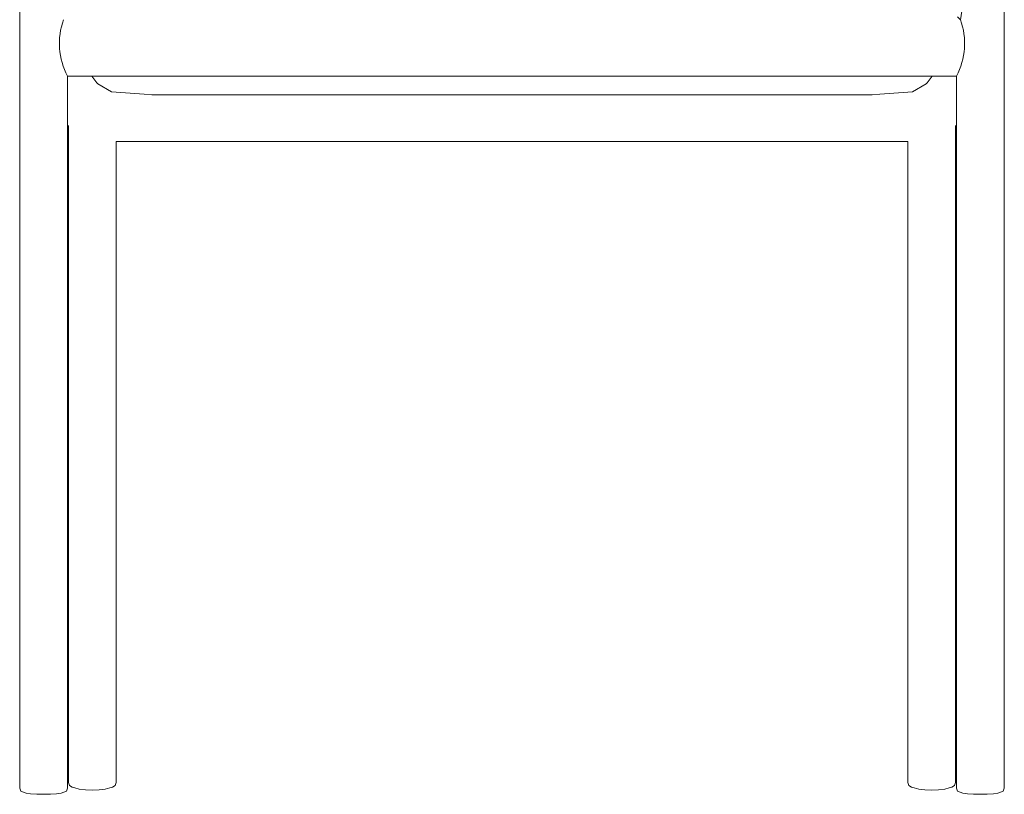
# Model space of a CAD drawing. Units: inches. Extents: x 0 to 8.5, y 0 to 12.3.
# Drawn here: x 2.1 to 4, y 4.9 to 6.4 of the extents above; entities that cross this region are included whole.
import ezdxf

# ---------------------------------------------------------------- set-up
doc = ezdxf.new("R2010")
doc.units = ezdxf.units.IN
doc.header["$LTSCALE"] = 0.03937
doc.header["$MEASUREMENT"] = 0
doc.layers.get('0').update_dxf_attribs({"lineweight": 0})

# ---------------------------------------------------------------- blocks, each defined once
blk = doc.blocks.new('SaccaroCadeiraSoulVF')
for p, q in [((2.109, 6.7762), (2.109, 4.9104)), ((4.0232, 6.7759), (4.0232, 4.9104)), ((3.944, 6.4423), (3.9379, 6.4043)), ((3.9322, 6.4099), (3.9379, 6.4043)), ((2.249, 6.2944), (2.202, 6.2944)), ((2.202, 6.2944), (2.202, 6.1993)), ((2.249, 6.2944), (2.2587, 6.2814)), ((2.249, 6.2944), (3.8832, 6.2944)), ((2.2587, 6.2814), (2.2606, 6.2794)), ((2.2876, 6.2643), (2.2606, 6.2794)), ((3.8446, 6.2643), (3.8716, 6.2794)), ((3.8716, 6.2794), (3.8735, 6.2813)), ((3.8735, 6.2813), (3.8832, 6.2944)), ((3.9302, 6.2944), (3.8832, 6.2944)), ((3.9302, 6.1993), (3.9302, 6.2944)), ((2.2967, 6.2636), (2.2876, 6.2643)), ((2.351, 6.2594), (2.2967, 6.2636)), ((3.7812, 6.2594), (3.8355, 6.2636)), ((3.8355, 6.2636), (3.8446, 6.2643)), ((2.3659, 6.2582), (2.351, 6.2594)), ((3.7663, 6.2582), (2.3659, 6.2582)), ((3.7663, 6.2582), (3.7812, 6.2594)), ((2.202, 6.1993), (2.2036, 6.1972)), ((2.202, 4.9104), (2.202, 6.1993)), ((2.2036, 6.1972), (2.2036, 4.9212)), ((3.9286, 6.1972), (3.9302, 6.1993)), ((3.9286, 6.1972), (3.9286, 4.9212)), ((3.9302, 4.9104), (3.9302, 6.1993)), ((2.2967, 6.1672), (2.2967, 4.9212)), ((2.2967, 6.1672), (3.8355, 6.1672)), ((3.8355, 4.9212), (3.8355, 6.1672)), ((2.2036, 4.9212), (2.2058, 4.9157)), ((2.2967, 4.9212), (2.2945, 4.9157)), ((3.8355, 4.9212), (3.8377, 4.9157)), ((3.9286, 4.9212), (3.9264, 4.9157)), ((2.109, 4.9104), (2.1111, 4.9048)), ((2.1165, 4.9029), (2.1111, 4.9048)), ((2.1215, 4.9011), (2.1165, 4.9029)), ((2.1215, 4.9011), (2.1303, 4.8998)), ((2.1807, 4.8998), (2.1895, 4.9011)), ((2.1895, 4.9011), (2.1945, 4.9029)), ((2.1999, 4.9048), (2.1945, 4.9029)), ((2.202, 4.9104), (2.1999, 4.9048)), ((2.2058, 4.9157), (2.2111, 4.9125)), ((2.2162, 4.911), (2.2111, 4.9125)), ((2.2249, 4.9087), (2.2162, 4.911)), ((2.2367, 4.9073), (2.2249, 4.9087)), ((2.2501, 4.9068), (2.2367, 4.9073)), ((2.2636, 4.9073), (2.2501, 4.9068)), ((2.2754, 4.9087), (2.2636, 4.9073)), ((2.2841, 4.911), (2.2754, 4.9087)), ((2.2841, 4.911), (2.2892, 4.9125)), ((2.2892, 4.9125), (2.2945, 4.9157)), ((3.8377, 4.9157), (3.843, 4.9125)), ((3.8481, 4.911), (3.843, 4.9125)), ((3.8568, 4.9087), (3.8481, 4.911)), ((3.8686, 4.9073), (3.8568, 4.9087)), ((3.882, 4.9068), (3.8686, 4.9073)), ((3.8955, 4.9073), (3.882, 4.9068)), ((3.9073, 4.9087), (3.8955, 4.9073)), ((3.916, 4.911), (3.9073, 4.9087)), ((3.916, 4.911), (3.9211, 4.9125)), ((3.9211, 4.9125), (3.9264, 4.9157)), ((3.9302, 4.9104), (3.9323, 4.9048)), ((3.9377, 4.9029), (3.9323, 4.9048)), ((3.9427, 4.9011), (3.9377, 4.9029)), ((3.9427, 4.9011), (3.9515, 4.8998)), ((4.0019, 4.8998), (4.0107, 4.9011)), ((4.0107, 4.9011), (4.0157, 4.9029)), ((4.0211, 4.9048), (4.0157, 4.9029)), ((4.0232, 4.9104), (4.0211, 4.9048)), ((2.1303, 4.8998), (2.1421, 4.8989)), ((2.1421, 4.8989), (2.1555, 4.8986)), ((2.1555, 4.8986), (2.1689, 4.8989)), ((2.1689, 4.8989), (2.1807, 4.8998)), ((3.9515, 4.8998), (3.9633, 4.8989)), ((3.9633, 4.8989), (3.9767, 4.8986)), ((3.9767, 4.8986), (3.9901, 4.8989)), ((3.9901, 4.8989), (4.0019, 4.8998))]:
    blk.add_line(p, q)
for centre, start, end in [((2.321, 6.358), 159.9117, 208.0915), ((3.8112, 6.358), 331.9085, 20.0883)]:
    blk.add_arc(centre, 0.1349, start, end)

msp = doc.modelspace()

# ---------------------------------------------------------------- block references
msp.add_blockref('SaccaroCadeiraSoulVF', (0, 0))

doc.saveas('drawing.dxf')
